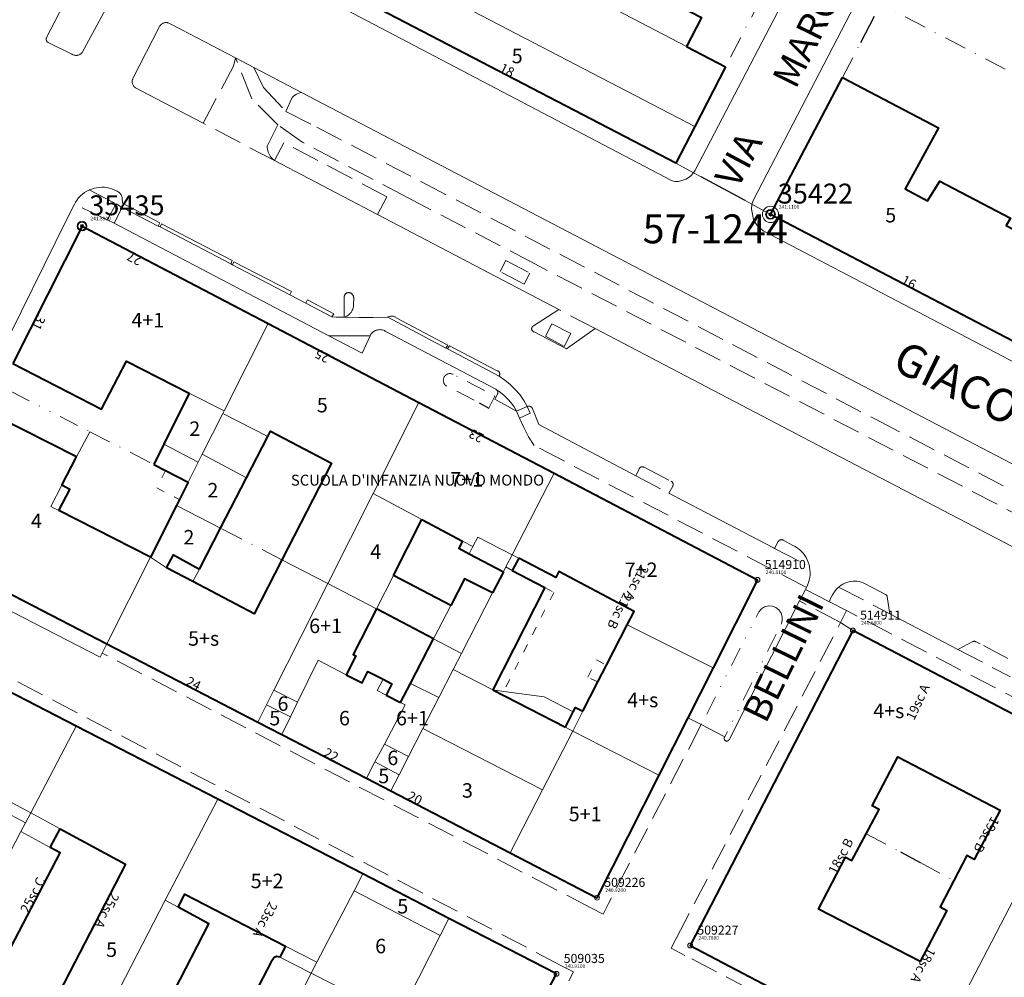
# Model space of a CAD drawing. Units: metres. Extents: x 1394975 to 1396314, y 4989284 to 4991508.
# Drawn here: x 1395488 to 1395624, y 4991162 to 4991294 of the extents above; entities that cross this region are included whole.
import ezdxf

# ---------------------------------------------------------------- set-up
doc = ezdxf.new("R2010")
doc.units = ezdxf.units.M
doc.header["$LTSCALE"] = 0.03
doc.header["$MEASUREMENT"] = 0
for name, pattern in [('DGN Style 3', [179.623203, 128.302288, -51.320915]), ('DGN Style 4', [205.411963, 102.641831, -51.320915, 0.128302, -51.320915]), ('DGN Style 5', [89.811602, 38.490686, -51.320915]), ('DGN Style 6', [244.030952, 0.128302, -51.320915, 89.811602, -51.320915, 0.128302, -51.320915]), ('DGN Style 7', [256.604576, 115.472059, -51.320915, 38.490686, -51.320915])]:
    doc.linetypes.add(name, pattern=pattern)
for name, color, linetype in [('1_Edificio a Terra', 10, 'Continuous'), ('1_Unità Volumetrica', 10, 'Continuous'), ('2_Edificio Precario', 10, 'Continuous'), ('3_Cancello', 10, 'Continuous'), ('3_Elemento di Copertura di Sopra', 10, 'Continuous'), ('3_Fittizia', 10, 'Continuous'), ('3_Manufatto', 10, 'Continuous'), ('3_Muro di Sostegno', 10, 'Continuous'), ('3_Recinzione Stabile', 10, 'Continuous'), ('4_Marciapiede', 10, 'Continuous'), ('4_Marciapiede a raso', 10, 'Continuous'), ('4_Spartitraffico', 10, 'Continuous'), ('4_Spartitraffico a raso', 10, 'Continuous'), ('ReteGeo_FIDUCIALI-Numero', 10, 'Continuous'), ('ReteGeo_FIDUCIALI-Simbolo', 10, 'Continuous'), ('ReteGeo_PDL-Numero', 10, 'Continuous'), ('ReteGeo_PDL-Simbolo', 10, 'Continuous'), ('ReteGeo_PSR-Numero', 10, 'Continuous'), ('ReteGeo_PSR-Simbolo', 10, 'Continuous'), ('ReteGeo_QUOTE', 10, 'Continuous'), ('T_Nomi_Via', 10, 'Continuous'), ('T_Numerazione Civica', 10, 'Continuous'), ('T_Numero Piani', 10, 'Continuous'), ('T_Toponimi', 10, 'Continuous'), ('v_Marciapiede', 10, 'Continuous'), ('v_Marciapiede a raso', 10, 'Continuous')]:
    doc.layers.add(name, color=color, linetype=linetype)
doc.styles.add('Style-SWISS_LITE_COND', font='SWISS_LITE_COND.shx')

msp = doc.modelspace()

# ---------------------------------------------------------------- linework, layer by layer
at = {"layer": '1_Edificio a Terra', "color": 7, "linetype": 'Continuous', "lineweight": 40}
for p, q in [((1395578.249, 4991274.192), (1395531.336, 4991298.59)), ((1395579.752, 4991290.32), (1395585.134, 4991287.497)), ((1395585.134, 4991287.497), (1395580.87, 4991279.258)), ((1395591.34, 4991267.11), (1395601.282, 4991286.013)), ((1395580.87, 4991279.258), (1395578.249, 4991274.192)), ((1395628.287, 4991247.781), (1395591.34, 4991267.11)), ((1395496.19, 4991265.489), (1395486.606, 4991246.484)), ((1395521.897, 4991252.05), (1395542.757, 4991241.119)), ((1395510.989, 4991242.421), (1395507.486, 4991235.335)), ((1395542.757, 4991241.119), (1395561.434, 4991231.331)), ((1395495.437, 4991233.601), (1395483.216, 4991239.777)), ((1395518.915, 4991230.706), (1395521.858, 4991236.41)), ((1395507.486, 4991235.335), (1395506.114, 4991232.559)), ((1395493.388, 4991229.684), (1395495.437, 4991233.601)), ((1395506.114, 4991232.559), (1395507.739, 4991231.729)), ((1395507.739, 4991231.729), (1395510.876, 4991230.126)), ((1395515.324, 4991223.743), (1395518.915, 4991230.706)), ((1395561.434, 4991231.331), (1395589.546, 4991216.6)), ((1395510.876, 4991230.126), (1395509.66, 4991227.705)), ((1395509.251, 4991226.892), (1395505.656, 4991219.741)), ((1395509.66, 4991227.705), (1395509.251, 4991226.892)), ((1395505.656, 4991219.741), (1395492.998, 4991226.184)), ((1395539.221, 4991217.21), (1395543.157, 4991224.958)), ((1395543.157, 4991224.958), (1395548.787, 4991221.967)), ((1395512.41, 4991218.096), (1395515.324, 4991223.743)), ((1395473.808, 4991221.132), (1395499.633, 4991207.759)), ((1395549.697, 4991220.207), (1395554.43, 4991217.713)), ((1395556.552, 4991219.591), (1395555.662, 4991217.915)), ((1395511.516, 4991216.362), (1395507.867, 4991218.279)), ((1395547.158, 4991213.058), (1395539.221, 4991217.21)), ((1395554.43, 4991217.713), (1395552.941, 4991214.81)), ((1395555.662, 4991217.915), (1395560.149, 4991215.532)), ((1395589.546, 4991216.6), (1395583.411, 4991204.455)), ((1395560.149, 4991215.532), (1395552.956, 4991201.409)), ((1395544.776, 4991208.455), (1395536.869, 4991212.581)), ((1395568.67, 4991204.801), (1395571.529, 4991210.376)), ((1395602.723, 4991209.616), (1395580.233, 4991166.081)), ((1395635.386, 4991192.538), (1395602.723, 4991209.616)), ((1395499.633, 4991207.759), (1395520.5, 4991196.952)), ((1395541.583, 4991202.284), (1395544.776, 4991208.455)), ((1395495.395, 4991196.396), (1395481.489, 4991203.568)), ((1395567.493, 4991202.505), (1395568.67, 4991204.801)), ((1395583.411, 4991204.455), (1395579.918, 4991197.539)), ((1395540.223, 4991199.656), (1395541.583, 4991202.284)), ((1395565.414, 4991198.453), (1395567.493, 4991202.505)), ((1395552.956, 4991201.409), (1395562.994, 4991196.243)), ((1395538.221, 4991200.678), (1395540.223, 4991199.656)), ((1395562.994, 4991196.243), (1395564.052, 4991198.391)), ((1395520.5, 4991196.952), (1395523.8, 4991195.243)), ((1395579.918, 4991197.539), (1395575.907, 4991189.599)), ((1395514.946, 4991186.313), (1395495.395, 4991196.396)), ((1395523.8, 4991195.243), (1395535.497, 4991189.186)), ((1395535.497, 4991189.186), (1395538.866, 4991187.441)), ((1395575.907, 4991189.599), (1395567.362, 4991172.684)), ((1395538.866, 4991187.441), (1395555.381, 4991178.889)), ((1395535.005, 4991175.967), (1395514.946, 4991186.313)), ((1395491.799, 4991179.623), (1395493.158, 4991182.207)), ((1395555.381, 4991178.889), (1395567.362, 4991172.684)), ((1395546.905, 4991169.83), (1395535.005, 4991175.967)), ((1395561.759, 4991162.169), (1395546.905, 4991169.83)), ((1395524.315, 4991165.993), (1395523.527, 4991164.462)), ((1395580.233, 4991166.081), (1395612.775, 4991149.023)), ((1395549.115, 4991137.966), (1395561.759, 4991162.169))]:
    msp.add_line(p, q, dxfattribs=at)
for points in [[(1395565.881, 4991300.512), (1395566.695, 4991302.142), (1395581.815, 4991294.301), (1395579.752, 4991290.32)], [(1395601.282, 4991286.013), (1395614.577, 4991279.08), (1395609.943, 4991270.627), (1395613.061, 4991268.988), (1395614.733, 4991271.719), (1395624.524, 4991266.576), (1395623.895, 4991265.554), (1395634.851, 4991259.82)], [(1395496.19, 4991265.489), (1395502.114, 4991262.417), (1395521.897, 4991252.05)], [(1395486.606, 4991246.484), (1395498.877, 4991240.173), (1395502.359, 4991246.828), (1395510.989, 4991242.421)], [(1395521.858, 4991236.41), (1395522.237, 4991237.144), (1395530.657, 4991232.733), (1395523.826, 4991219.388)], [(1395492.998, 4991226.184), (1395494.51, 4991229.104), (1395493.388, 4991229.684)], [(1395548.787, 4991221.967), (1395548.256, 4991220.966), (1395549.697, 4991220.207)], [(1395507.867, 4991218.279), (1395508.835, 4991220.05), (1395512.41, 4991218.096)], [(1395523.826, 4991219.388), (1395519.996, 4991211.906), (1395511.516, 4991216.362)], [(1395571.529, 4991210.376), (1395572.491, 4991212.249), (1395562.096, 4991217.78), (1395561.654, 4991216.952), (1395556.552, 4991219.591)], [(1395552.941, 4991214.81), (1395549.067, 4991216.746), (1395547.158, 4991213.058)], [(1395536.869, 4991212.581), (1395533.675, 4991206.296), (1395534.019, 4991206.109), (1395532.692, 4991203.502)], [(1395532.692, 4991203.502), (1395534.895, 4991202.376), (1395535.707, 4991203.957), (1395537.793, 4991202.885)], [(1395537.793, 4991202.885), (1395539.022, 4991202.253), (1395538.221, 4991200.678)], [(1395564.052, 4991198.391), (1395564.397, 4991198.975), (1395565.414, 4991198.453)], [(1395604.572, 4991181.524), (1395606.347, 4991184.871), (1395605.403, 4991185.366), (1395608.938, 4991192.151), (1395623.081, 4991184.77), (1395619.48, 4991177.976), (1395618.475, 4991178.503), (1395616.685, 4991175.049)], [(1395493.158, 4991182.207), (1395502.211, 4991177.332), (1395490.243, 4991154.169), (1395488.616, 4991155.038)], [(1395612.005, 4991163.884), (1395597.969, 4991171.102), (1395601.709, 4991178.277), (1395602.602, 4991177.807), (1395604.572, 4991181.524)], [(1395482.066, 4991161.1), (1395483.472, 4991160.334), (1395493.152, 4991178.887), (1395491.799, 4991179.623)], [(1395616.685, 4991175.049), (1395614.793, 4991171.4), (1395615.729, 4991170.907), (1395612.005, 4991163.884)], [(1395509.456, 4991171.39), (1395510.415, 4991173.156), (1395524.315, 4991165.993)], [(1395504.907, 4991146.272), (1395502.624, 4991147.511), (1395513.696, 4991169.088), (1395509.456, 4991171.39)], [(1395523.527, 4991164.462), (1395523.115, 4991164.551), (1395522.724, 4991164.4), (1395522.266, 4991163.738), (1395512.318, 4991144.665), (1395512.979, 4991144.314)]]:
    msp.add_lwpolyline(points, dxfattribs=at)
at = {"layer": '1_Unità Volumetrica', "color": 253, "linetype": 'Continuous', "lineweight": 0}
for p, q in [((1395580.87, 4991279.258), (1395534.019, 4991303.624)), ((1395521.897, 4991252.05), (1395515.831, 4991239.982)), ((1395510.989, 4991242.421), (1395515.831, 4991239.982)), ((1395542.757, 4991241.119), (1395536.417, 4991228.539)), ((1395515.647, 4991239.616), (1395512.812, 4991233.977)), ((1395515.831, 4991239.982), (1395515.647, 4991239.616)), ((1395515.647, 4991239.616), (1395521.858, 4991236.41)), ((1395507.486, 4991235.335), (1395512.26, 4991232.878)), ((1395512.812, 4991233.977), (1395512.26, 4991232.878)), ((1395512.812, 4991233.977), (1395518.915, 4991230.706)), ((1395512.26, 4991232.878), (1395510.876, 4991230.126)), ((1395555.64, 4991220.063), (1395561.434, 4991231.331)), ((1395536.417, 4991228.539), (1395530.145, 4991216.09)), ((1395536.417, 4991228.539), (1395543.157, 4991224.958)), ((1395509.251, 4991226.892), (1395515.324, 4991223.743)), ((1395548.787, 4991221.967), (1395550.211, 4991221.21)), ((1395549.697, 4991220.207), (1395550.211, 4991221.21)), ((1395554.777, 4991218.384), (1395555.64, 4991220.063)), ((1395555.64, 4991220.063), (1395556.552, 4991219.591)), ((1395499.633, 4991207.759), (1395505.656, 4991219.741)), ((1395505.656, 4991219.741), (1395507.867, 4991218.279)), ((1395523.826, 4991219.388), (1395530.145, 4991216.09)), ((1395539.221, 4991217.21), (1395536.869, 4991212.581)), ((1395554.43, 4991217.713), (1395554.777, 4991218.384)), ((1395554.777, 4991218.384), (1395555.662, 4991217.915)), ((1395530.145, 4991216.09), (1395522.716, 4991201.349)), ((1395536.869, 4991212.581), (1395530.145, 4991216.09)), ((1395552.941, 4991214.81), (1395548.635, 4991206.441)), ((1395544.776, 4991208.455), (1395547.158, 4991213.058)), ((1395571.529, 4991210.376), (1395583.411, 4991204.455)), ((1395548.635, 4991206.441), (1395544.776, 4991208.455)), ((1395548.635, 4991206.441), (1395547.494, 4991204.22)), ((1395547.494, 4991204.22), (1395545.505, 4991200.354)), ((1395547.494, 4991204.22), (1395552.956, 4991201.409)), ((1395541.583, 4991202.284), (1395545.505, 4991200.354)), ((1395522.716, 4991201.349), (1395521.695, 4991199.323)), ((1395522.716, 4991201.349), (1395525.987, 4991199.7)), ((1395525.987, 4991199.7), (1395524.988, 4991197.664)), ((1395545.505, 4991200.354), (1395543.31, 4991196.085)), ((1395521.695, 4991199.323), (1395520.5, 4991196.952)), ((1395521.695, 4991199.323), (1395524.988, 4991197.664)), ((1395565.414, 4991198.453), (1395564.012, 4991195.719)), ((1395524.988, 4991197.664), (1395523.8, 4991195.243)), ((1395495.395, 4991196.396), (1395489.103, 4991184.39)), ((1395543.31, 4991196.085), (1395541.305, 4991192.185)), ((1395543.31, 4991196.085), (1395559.853, 4991187.61)), ((1395564.012, 4991195.719), (1395559.853, 4991187.61)), ((1395562.994, 4991196.243), (1395564.012, 4991195.719)), ((1395564.012, 4991195.719), (1395575.907, 4991189.599)), ((1395537.974, 4991193.897), (1395536.682, 4991191.439)), ((1395537.974, 4991193.897), (1395541.305, 4991192.185)), ((1395536.682, 4991191.439), (1395535.497, 4991189.186)), ((1395536.682, 4991191.439), (1395540.019, 4991189.684)), ((1395541.305, 4991192.185), (1395540.019, 4991189.684)), ((1395540.019, 4991189.684), (1395538.866, 4991187.441)), ((1395559.853, 4991187.61), (1395555.381, 4991178.889)), ((1395485.843, 4991186.144), (1395489.103, 4991184.39)), ((1395514.946, 4991186.313), (1395507.699, 4991172.344)), ((1395485.103, 4991184.799), (1395488.38, 4991183.019)), ((1395489.103, 4991184.39), (1395488.38, 4991183.019)), ((1395489.103, 4991184.39), (1395493.158, 4991182.207)), ((1395487.757, 4991181.824), (1395484.503, 4991175.614)), ((1395488.38, 4991183.019), (1395487.757, 4991181.824)), ((1395487.757, 4991181.824), (1395491.799, 4991179.623)), ((1395629.225, 4991180.679), (1395612.775, 4991149.023)), ((1395535.005, 4991175.967), (1395533.798, 4991173.644)), ((1395533.798, 4991173.644), (1395528.659, 4991163.755)), ((1395533.798, 4991173.644), (1395545.697, 4991167.461)), ((1395507.699, 4991172.344), (1395493.187, 4991144.371)), ((1395507.699, 4991172.344), (1395509.456, 4991171.39)), ((1395546.905, 4991169.83), (1395545.697, 4991167.461)), ((1395545.697, 4991167.461), (1395540.915, 4991158.078)), ((1395524.315, 4991165.993), (1395528.659, 4991163.755)), ((1395523.527, 4991164.462), (1395527.879, 4991162.255)), ((1395528.659, 4991163.755), (1395527.879, 4991162.255)), ((1395527.879, 4991162.255), (1395522.588, 4991152.072)), ((1395527.879, 4991162.255), (1395533.851, 4991159.226))]:
    msp.add_line(p, q, dxfattribs=at)
for points in [[(1395579.752, 4991290.32), (1395564.727, 4991298.201), (1395565.881, 4991300.512)], [(1395493.388, 4991229.684), (1395491.859, 4991226.763), (1395492.998, 4991226.184)], [(1395550.211, 4991221.21), (1395550.883, 4991222.524), (1395555.64, 4991220.063)], [(1395532.692, 4991203.502), (1395528.826, 4991205.487), (1395525.987, 4991199.7)], [(1395537.793, 4991202.885), (1395537.001, 4991201.3), (1395538.221, 4991200.678)], [(1395540.223, 4991199.656), (1395540.837, 4991199.342), (1395537.974, 4991193.897)]]:
    msp.add_lwpolyline(points, dxfattribs=at)
at = {"layer": '2_Edificio Precario', "color": 35, "linetype": 'DGN Style 5', "lineweight": 13}
msp.add_line((1395554.465, 4991201.194), (1395552.956, 4991201.409), dxfattribs=at)
for points in [[(1395507.739, 4991231.729), (1395506.533, 4991229.316), (1395509.66, 4991227.705)], [(1395560.149, 4991215.532), (1395561.391, 4991214.869), (1395554.465, 4991201.194)], [(1395567.493, 4991202.505), (1395566.096, 4991203.15), (1395567.311, 4991205.57), (1395568.67, 4991204.801)]]:
    msp.add_lwpolyline(points, dxfattribs=at)
at = {"layer": '3_Cancello', "color": 230, "linetype": 'Continuous', "lineweight": 30}
for p, q in [((1395603.818, 4991290.886), (1395605.71, 4991294.52)), ((1395587.822, 4991269.013), (1395581.767, 4991272.289)), ((1395551.071, 4991241.047), (1395552.398, 4991240.354)), ((1395609.288, 4991179.003), (1395612.021, 4991177.542))]:
    msp.add_line(p, q, dxfattribs=at)
at = {"layer": '3_Elemento di Copertura di Sopra', "color": 30, "linetype": 'DGN Style 7', "lineweight": 13}
msp.add_line((1395512.41, 4991218.096), (1395511.516, 4991216.362), dxfattribs=at)
msp.add_lwpolyline([(1395557.299, 4991257.49), (1395553.975, 4991259.227), (1395554.763, 4991260.734), (1395558.086, 4991258.997), (1395557.299, 4991257.49)], dxfattribs=at)
at = {"layer": '3_Fittizia', "color": 1, "linetype": 'Continuous', "lineweight": 0}
msp.add_line((1395581.775, 4991196.602), (1395585.019, 4991194.92), dxfattribs=at)
at = {"layer": '3_Manufatto', "color": 30, "linetype": 'Continuous', "lineweight": 0}
msp.add_line((1395495.437, 4991233.601), (1395497.26, 4991237.083), dxfattribs=at)
for points in [[(1395611.468, 4991331.792), (1395580.898, 4991273.119), (1395580.693, 4991272.87)], [(1395588.761, 4991268.505), (1395588.97, 4991269.113), (1395619.395, 4991327.691)], [(1395554.465, 4991201.194), (1395560.055, 4991200.445), (1395564.052, 4991198.391)]]:
    msp.add_lwpolyline(points, dxfattribs=at)
at = {"layer": '3_Muro di Sostegno', "color": 2, "linetype": 'DGN Style 6', "lineweight": 0}
for p, q in [((1395553.256, 4991241.995), (1395547.468, 4991245.02)), ((1395485.015, 4991243.337), (1395497.26, 4991237.083)), ((1395546.526, 4991243.424), (1395551.071, 4991241.047)), ((1395581.775, 4991196.602), (1395589.726, 4991212.191)), ((1395592.859, 4991210.567), (1395585.019, 4991194.92))]:
    msp.add_line(p, q, dxfattribs=at)
at = {"layer": '3_Recinzione Stabile', "color": 4, "linetype": 'DGN Style 4', "lineweight": 0}
for p, q in [((1395590.113, 4991297.119), (1395585.134, 4991287.497)), ((1395623.789, 4991287.167), (1395606.572, 4991296.176)), ((1395601.282, 4991286.013), (1395603.818, 4991290.886)), ((1395580.693, 4991272.87), (1395578.249, 4991274.192)), ((1395581.767, 4991272.289), (1395580.693, 4991272.87)), ((1395588.761, 4991268.505), (1395587.822, 4991269.013)), ((1395591.34, 4991267.11), (1395588.761, 4991268.505)), ((1395552.398, 4991240.354), (1395553.256, 4991241.995)), ((1395497.26, 4991237.083), (1395506.114, 4991232.559)), ((1395523.826, 4991219.388), (1395515.324, 4991223.743)), ((1395604.572, 4991181.524), (1395609.288, 4991179.003)), ((1395612.021, 4991177.542), (1395616.685, 4991175.049))]:
    msp.add_line(p, q, dxfattribs=at)
for points in [[(1395547.468, 4991245.02), (1395547.393, 4991245.053), (1395547.316, 4991245.08), (1395547.236, 4991245.099), (1395547.155, 4991245.112), (1395547.073, 4991245.117), (1395546.991, 4991245.115), (1395546.91, 4991245.106), (1395546.83, 4991245.09), (1395546.751, 4991245.067), (1395546.675, 4991245.037), (1395546.602, 4991245), (1395546.532, 4991244.957), (1395546.466, 4991244.908), (1395546.405, 4991244.853), (1395546.349, 4991244.794), (1395546.298, 4991244.729), (1395546.254, 4991244.66), (1395546.215, 4991244.588), (1395546.183, 4991244.513), (1395546.158, 4991244.435), (1395546.14, 4991244.355), (1395546.129, 4991244.274), (1395546.125, 4991244.192), (1395546.128, 4991244.11), (1395546.138, 4991244.029), (1395546.156, 4991243.949), (1395546.181, 4991243.87), (1395546.212, 4991243.795), (1395546.25, 4991243.722), (1395546.294, 4991243.653), (1395546.344, 4991243.588), (1395546.4, 4991243.528), (1395546.46, 4991243.473), (1395546.526, 4991243.424)], [(1395589.726, 4991212.191), (1395590.077, 4991212.589), (1395590.531, 4991212.866), (1395591.046, 4991212.995), (1395591.576, 4991212.966), (1395592.074, 4991212.782), (1395592.495, 4991212.458), (1395592.801, 4991212.024), (1395592.965, 4991211.519), (1395592.971, 4991210.988), (1395592.859, 4991210.567)]]:
    msp.add_lwpolyline(points, dxfattribs=at)
at = {"layer": '4_Marciapiede', "color": 253, "linetype": 'Continuous', "lineweight": 13}
for p, q in [((1395494.141, 4991266.557), (1395495.131, 4991268.503)), ((1395501.752, 4991268.057), (1395500.889, 4991268.57)), ((1395506.725, 4991265.467), (1395501.752, 4991268.057)), ((1395483.137, 4991244.275), (1395494.141, 4991266.557)), ((1395500.612, 4991265.886), (1395499.685, 4991266.359)), ((1395500.612, 4991265.886), (1395530.31, 4991250.341)), ((1395556.654, 4991238.959), (1395556.258, 4991239.932)), ((1395577.311, 4991228.592), (1395591.753, 4991221.023)), ((1395591.753, 4991221.023), (1395591.887, 4991220.948)), ((1395617.218, 4991206.998), (1395607.853, 4991211.906))]:
    msp.add_line(p, q, dxfattribs=at)
for points in [[(1395580.693, 4991272.87), (1395580.308, 4991272.402), (1395579.686, 4991271.983), (1395578.633, 4991271.653), (1395578.117, 4991271.663), (1395577.648, 4991271.815), (1395515.932, 4991304.242)], [(1395497.199, 4991270.489), (1395497.507, 4991270.614), (1395497.853, 4991270.722), (1395498.207, 4991270.8), (1395498.566, 4991270.847), (1395498.928, 4991270.864)], [(1395498.928, 4991270.864), (1395499.279, 4991270.852), (1395499.628, 4991270.81), (1395499.972, 4991270.74), (1395500.309, 4991270.642), (1395500.638, 4991270.517), (1395500.954, 4991270.366), (1395501.066, 4991270.312), (1395501.173, 4991270.249), (1395501.274, 4991270.177), (1395501.368, 4991270.096), (1395501.454, 4991270.006), (1395501.532, 4991269.91), (1395501.601, 4991269.807), (1395501.66, 4991269.698), (1395501.71, 4991269.585), (1395501.749, 4991269.467), (1395501.769, 4991268.653), (1395506.957, 4991265.957), (1395506.725, 4991265.467)], [(1395588.761, 4991268.505), (1395588.704, 4991267.824), (1395589, 4991266.426), (1395589.457, 4991265.599), (1395589.892, 4991265.21), (1395590.327, 4991264.822), (1395651.542, 4991232.788), (1395652.541, 4991232.446), (1395652.591, 4991232.442)], [(1395535.995, 4991250.334), (1395536.057, 4991250.448), (1395536.128, 4991250.556), (1395536.208, 4991250.658), (1395536.297, 4991250.752), (1395536.394, 4991250.839), (1395536.497, 4991250.917), (1395536.607, 4991250.986), (1395536.722, 4991251.045), (1395536.842, 4991251.094), (1395536.966, 4991251.132), (1395537.092, 4991251.16), (1395537.22, 4991251.178), (1395537.35, 4991251.184), (1395537.479, 4991251.178), (1395537.608, 4991251.162), (1395537.734, 4991251.135), (1395537.858, 4991251.098), (1395537.979, 4991251.049), (1395538.094, 4991250.991), (1395553.392, 4991242.936), (1395553.43, 4991242.914), (1395553.441, 4991242.906)], [(1395530.31, 4991250.341), (1395534.914, 4991247.931), (1395535.995, 4991250.334)], [(1395553.441, 4991242.906), (1395553.465, 4991242.889), (1395553.499, 4991242.861), (1395553.529, 4991242.83), (1395553.557, 4991242.796), (1395553.582, 4991242.761), (1395553.603, 4991242.723), (1395553.622, 4991242.683), (1395553.637, 4991242.643), (1395553.648, 4991242.601), (1395553.655, 4991242.558), (1395553.659, 4991242.514), (1395553.659, 4991242.471), (1395553.655, 4991242.428), (1395553.647, 4991242.385), (1395553.636, 4991242.343), (1395553.621, 4991242.302), (1395553.603, 4991242.262), (1395553.252, 4991241.588), (1395556.258, 4991239.932)], [(1395557.729, 4991240.573), (1395557.774, 4991240.59), (1395557.82, 4991240.603), (1395557.868, 4991240.612), (1395557.915, 4991240.616), (1395557.963, 4991240.616), (1395558.011, 4991240.612), (1395558.058, 4991240.604), (1395558.104, 4991240.591), (1395558.149, 4991240.574), (1395558.193, 4991240.553), (1395558.234, 4991240.529), (1395558.273, 4991240.501), (1395558.309, 4991240.47), (1395558.342, 4991240.435), (1395558.372, 4991240.398), (1395558.399, 4991240.358), (1395558.422, 4991240.316), (1395558.441, 4991240.272), (1395559.308, 4991238.065), (1395572.708, 4991230.972)], [(1395572.708, 4991230.972), (1395573.171, 4991231.952), (1395573.194, 4991231.992), (1395573.22, 4991232.029), (1395573.25, 4991232.064), (1395573.283, 4991232.097), (1395573.318, 4991232.126), (1395573.356, 4991232.152), (1395573.396, 4991232.175), (1395573.438, 4991232.194), (1395573.482, 4991232.209), (1395573.527, 4991232.22), (1395573.572, 4991232.227), (1395573.618, 4991232.23), (1395573.664, 4991232.229), (1395573.71, 4991232.224), (1395573.755, 4991232.215), (1395573.799, 4991232.201), (1395573.842, 4991232.184), (1395573.883, 4991232.164)], [(1395577.608, 4991230.237), (1395577.647, 4991230.216), (1395577.684, 4991230.191), (1395577.719, 4991230.163), (1395577.751, 4991230.133), (1395577.78, 4991230.099), (1395577.807, 4991230.064), (1395577.829, 4991230.026), (1395577.849, 4991229.986), (1395577.865, 4991229.944), (1395577.877, 4991229.902), (1395577.886, 4991229.858), (1395577.89, 4991229.814), (1395577.891, 4991229.77), (1395577.888, 4991229.726), (1395577.881, 4991229.682), (1395577.87, 4991229.639), (1395577.855, 4991229.597), (1395577.837, 4991229.557), (1395577.311, 4991228.592)], [(1395591.887, 4991220.948), (1395592.421, 4991221.907), (1395592.444, 4991221.944), (1395592.47, 4991221.979), (1395592.499, 4991222.011), (1395592.53, 4991222.041), (1395592.564, 4991222.068), (1395592.6, 4991222.092), (1395592.639, 4991222.113), (1395592.678, 4991222.13), (1395592.719, 4991222.144), (1395592.762, 4991222.154), (1395592.805, 4991222.161), (1395592.848, 4991222.164), (1395592.891, 4991222.163), (1395592.934, 4991222.158), (1395592.977, 4991222.15), (1395593.019, 4991222.137), (1395593.059, 4991222.122), (1395593.098, 4991222.103), (1395594.44, 4991221.369), (1395594.757, 4991221.201), (1395595.058, 4991221.006), (1395595.342, 4991220.786), (1395595.605, 4991220.543), (1395595.847, 4991220.278), (1395596.065, 4991219.994), (1395596.258, 4991219.691), (1395596.424, 4991219.373), (1395596.562, 4991219.042), (1395596.672, 4991218.701), (1395596.735, 4991218.421)], [(1395498.995, 4991206.489), (1395498.708, 4991205.919), (1395472.821, 4991219.243)], [(1395605.595, 4991215.46), (1395604.171, 4991216.202), (1395603.896, 4991216.295), (1395603.613, 4991216.364), (1395603.326, 4991216.408), (1395603.035, 4991216.428), (1395602.745, 4991216.422), (1395602.455, 4991216.391), (1395602.17, 4991216.334), (1395601.89, 4991216.254), (1395601.619, 4991216.149), (1395601.358, 4991216.022), (1395601.108, 4991215.872), (1395600.873, 4991215.701), (1395600.76, 4991215.603)], [(1395607.853, 4991211.906), (1395607.487, 4991214.24), (1395607.479, 4991214.281), (1395607.467, 4991214.322), (1395607.451, 4991214.361), (1395607.433, 4991214.399), (1395607.411, 4991214.436), (1395607.387, 4991214.47), (1395607.359, 4991214.503), (1395607.329, 4991214.532), (1395607.296, 4991214.559), (1395607.262, 4991214.584), (1395607.225, 4991214.605), (1395605.595, 4991215.46)], [(1395595.366, 4991213.685), (1395585.612, 4991194.518), (1395585.596, 4991194.491), (1395585.578, 4991194.466), (1395585.558, 4991194.442), (1395585.536, 4991194.42), (1395585.513, 4991194.4), (1395585.487, 4991194.382), (1395585.46, 4991194.366), (1395585.432, 4991194.353), (1395585.403, 4991194.342), (1395585.373, 4991194.334), (1395585.342, 4991194.328), (1395585.311, 4991194.325), (1395585.28, 4991194.325), (1395585.249, 4991194.327), (1395585.218, 4991194.332), (1395585.188, 4991194.34), (1395585.159, 4991194.35), (1395585.13, 4991194.363), (1395585.103, 4991194.378), (1395585.077, 4991194.396), (1395585.053, 4991194.416), (1395585.031, 4991194.437), (1395585.01, 4991194.461), (1395584.992, 4991194.486), (1395584.976, 4991194.513), (1395584.962, 4991194.54), (1395584.951, 4991194.57), (1395584.942, 4991194.599), (1395584.936, 4991194.63), (1395584.933, 4991194.661), (1395584.932, 4991194.692), (1395584.934, 4991194.723), (1395584.938, 4991194.754), (1395584.945, 4991194.784), (1395584.955, 4991194.814), (1395584.968, 4991194.842), (1395584.982, 4991194.87), (1395584.999, 4991194.896), (1395585.019, 4991194.92)], [(1395620.334, 4991207.788), (1395619.766, 4991208.042), (1395619.726, 4991208.064), (1395619.684, 4991208.082), (1395619.64, 4991208.096), (1395619.596, 4991208.106), (1395619.55, 4991208.112), (1395619.505, 4991208.114), (1395619.459, 4991208.111), (1395619.414, 4991208.105), (1395619.369, 4991208.094), (1395619.326, 4991208.08), (1395617.218, 4991206.998)]]:
    msp.add_lwpolyline(points, dxfattribs=at)
at = {"layer": '4_Marciapiede a raso', "color": 253, "linetype": 'DGN Style 3', "lineweight": 13}
for p, q in [((1395497.199, 4991270.489), (1395500.889, 4991268.57)), ((1395499.685, 4991266.359), (1395495.131, 4991268.503)), ((1395501.752, 4991268.057), (1395500.612, 4991265.886)), ((1395506.725, 4991265.467), (1395506.99, 4991265.413)), ((1395557.729, 4991240.573), (1395556.258, 4991239.932)), ((1395573.883, 4991232.164), (1395577.608, 4991230.237)), ((1395572.708, 4991230.972), (1395577.311, 4991228.592)), ((1395591.887, 4991220.948), (1395596.735, 4991218.421)), ((1395595.366, 4991213.685), (1395596.163, 4991215.292)), ((1395596.163, 4991215.292), (1395596.299, 4991215.567)), ((1395596.163, 4991215.292), (1395599.5, 4991213.547)), ((1395600.76, 4991215.603), (1395607.853, 4991211.906)), ((1395601.031, 4991210.727), (1395595.366, 4991213.685)), ((1395599.5, 4991213.547), (1395601.855, 4991212.353)), ((1395601.855, 4991212.353), (1395601.031, 4991210.727)), ((1395562.379, 4991163.333), (1395470.301, 4991211.399)), ((1395578.315, 4991167.065), (1395601.031, 4991210.727)), ((1395601.031, 4991210.727), (1395602.723, 4991209.616)), ((1395498.995, 4991206.489), (1395499.633, 4991207.759)), ((1395624.157, 4991205.73), (1395620.334, 4991207.788)), ((1395566.6, 4991171.253), (1395498.995, 4991206.489)), ((1395617.218, 4991206.998), (1395624.534, 4991203.192)), ((1395579.918, 4991197.539), (1395581.775, 4991196.602)), ((1395581.775, 4991196.602), (1395568.946, 4991171.871)), ((1395669.849, 4991117.559), (1395579.506, 4991164.714))]:
    msp.add_line(p, q, dxfattribs=at)
for points in [[(1395495.131, 4991268.503), (1395495.298, 4991268.821), (1395495.5, 4991269.122), (1395495.727, 4991269.404), (1395495.977, 4991269.666), (1395496.249, 4991269.907), (1395496.54, 4991270.123), (1395496.848, 4991270.314), (1395497.171, 4991270.478), (1395497.199, 4991270.489)], [(1395530.31, 4991250.341), (1395532.205, 4991250.319), (1395534.1, 4991250.317), (1395535.995, 4991250.334)], [(1395553.833, 4991244.767), (1395554.632, 4991244.224), (1395555.378, 4991243.612), (1395556.066, 4991242.935), (1395556.691, 4991242.199), (1395557.247, 4991241.41), (1395557.729, 4991240.573)], [(1395556.258, 4991239.932), (1395555.897, 4991240.519), (1395555.488, 4991241.075), (1395555.035, 4991241.594), (1395554.54, 4991242.075), (1395554.008, 4991242.513), (1395553.441, 4991242.906)], [(1395596.299, 4991215.567), (1395558.672, 4991235.183), (1395557.914, 4991236.394), (1395557.24, 4991237.655), (1395556.654, 4991238.959)], [(1395596.735, 4991218.421), (1395596.751, 4991218.351), (1395596.8, 4991217.996), (1395596.819, 4991217.638), (1395596.807, 4991217.279), (1395596.764, 4991216.923), (1395596.69, 4991216.572), (1395596.587, 4991216.229), (1395596.454, 4991215.895), (1395596.299, 4991215.567)], [(1395599.5, 4991213.547), (1395599.607, 4991213.888), (1395599.745, 4991214.218), (1395599.91, 4991214.534), (1395600.104, 4991214.835), (1395600.267, 4991215.076), (1395600.45, 4991215.302), (1395600.653, 4991215.511), (1395600.76, 4991215.603)], [(1395636.369, 4991196.793), (1395635.29, 4991196.61), (1395634.198, 4991196.534), (1395633.104, 4991196.565), (1395632.018, 4991196.702), (1395601.855, 4991212.353)], [(1395568.946, 4991171.871), (1395568.204, 4991170.417), (1395566.6, 4991171.253)], [(1395579.506, 4991164.714), (1395577.604, 4991165.707), (1395578.315, 4991167.065)], [(1395563.492, 4991161.205), (1395564.126, 4991162.421), (1395562.379, 4991163.333)]]:
    msp.add_lwpolyline(points, dxfattribs=at)
at = {"layer": '4_Spartitraffico', "color": 3, "linetype": 'Continuous', "lineweight": 0}
for p, q in [((1395510.004, 4991292.606), (1395517.418, 4991288.728)), ((1395517.418, 4991288.728), (1395517.141, 4991287.573)), ((1395517.418, 4991288.728), (1395519.951, 4991287.404)), ((1395519.951, 4991287.404), (1395526.522, 4991283.968)), ((1395526.522, 4991283.968), (1395646.655, 4991221.15)), ((1395512.928, 4991279.716), (1395505.434, 4991283.636)), ((1395537.02, 4991267.094), (1395522.802, 4991274.54)), ((1395562.069, 4991253.976), (1395537.02, 4991267.094)), ((1395516.738, 4991260.262), (1395506.99, 4991265.413)), ((1395524.929, 4991255.974), (1395516.976, 4991260.14)), ((1395530.727, 4991252.938), (1395527.133, 4991254.835)), ((1395546.487, 4991248.633), (1395538.433, 4991252.887)), ((1395598.867, 4991234.714), (1395567.125, 4991251.321)), ((1395553.833, 4991244.767), (1395546.705, 4991248.524)), ((1395598.867, 4991234.714), (1395612.041, 4991227.828)), ((1395612.041, 4991227.828), (1395633.875, 4991216.415))]:
    msp.add_line(p, q, dxfattribs=at)
for points in [[(1395495.361, 4991289.078), (1395495.271, 4991289.083), (1395495.182, 4991289.095), (1395495.094, 4991289.114), (1395495.008, 4991289.141), (1395494.924, 4991289.176), (1395494.844, 4991289.217), (1395494.768, 4991289.265), (1395491.513, 4991290.873), (1395491.474, 4991290.894), (1395491.437, 4991290.919), (1395491.403, 4991290.946), (1395491.371, 4991290.977), (1395491.342, 4991291.01), (1395491.316, 4991291.046), (1395491.294, 4991291.084), (1395491.275, 4991291.124), (1395491.259, 4991291.165), (1395491.247, 4991291.208), (1395491.239, 4991291.251), (1395491.235, 4991291.295), (1395491.234, 4991291.339), (1395491.238, 4991291.383), (1395491.245, 4991291.427), (1395491.256, 4991291.469), (1395491.271, 4991291.511), (1395491.29, 4991291.551), (1395495.483, 4991299.652)], [(1395500.028, 4991296.552), (1395496.216, 4991289.505), (1395496.159, 4991289.435), (1395496.097, 4991289.37), (1395496.029, 4991289.31), (1395495.956, 4991289.257), (1395495.879, 4991289.21), (1395495.799, 4991289.17), (1395495.715, 4991289.137), (1395495.629, 4991289.111), (1395495.54, 4991289.092), (1395495.451, 4991289.082), (1395495.361, 4991289.078)], [(1395505.434, 4991283.636), (1395503.601, 4991284.6), (1395503.528, 4991284.648), (1395503.46, 4991284.703), (1395503.397, 4991284.763), (1395503.339, 4991284.829), (1395503.287, 4991284.899), (1395503.242, 4991284.974), (1395503.204, 4991285.053), (1395503.172, 4991285.134), (1395503.148, 4991285.219), (1395503.132, 4991285.304), (1395503.123, 4991285.391), (1395503.122, 4991285.479), (1395503.128, 4991285.566), (1395503.143, 4991285.652), (1395503.165, 4991285.737), (1395503.194, 4991285.819), (1395503.23, 4991285.899), (1395503.274, 4991285.975), (1395506.917, 4991293.082), (1395506.96, 4991293.158), (1395507.01, 4991293.23), (1395507.066, 4991293.298), (1395507.128, 4991293.36), (1395507.195, 4991293.417), (1395507.266, 4991293.467), (1395507.342, 4991293.512), (1395507.421, 4991293.549), (1395507.504, 4991293.579), (1395507.588, 4991293.602), (1395507.675, 4991293.617), (1395507.762, 4991293.625), (1395507.85, 4991293.625), (1395507.937, 4991293.617), (1395508.023, 4991293.602), (1395508.108, 4991293.579), (1395508.191, 4991293.549), (1395508.27, 4991293.512), (1395510.004, 4991292.606)], [(1395525.234, 4991283.286), (1395525.419, 4991283.448), (1395525.619, 4991283.592), (1395525.831, 4991283.717), (1395526.053, 4991283.822), (1395526.284, 4991283.906), (1395526.522, 4991283.968)], [(1395522.802, 4991274.54), (1395522.635, 4991274.673), (1395522.48, 4991274.819), (1395522.338, 4991274.979), (1395522.21, 4991275.15), (1395522.098, 4991275.332), (1395522.002, 4991275.523), (1395521.922, 4991275.721), (1395521.861, 4991275.925), (1395521.817, 4991276.135), (1395521.792, 4991276.347), (1395521.785, 4991276.56)], [(1395506.99, 4991265.413), (1395507.184, 4991265.809), (1395516.946, 4991260.719), (1395516.738, 4991260.262)], [(1395516.976, 4991260.14), (1395517.185, 4991260.569), (1395525.156, 4991256.444), (1395524.929, 4991255.974)], [(1395527.133, 4991254.835), (1395527.359, 4991255.294), (1395530.982, 4991253.355), (1395530.727, 4991252.938)], [(1395532.428, 4991252.899), (1395532.423, 4991255.749), (1395532.432, 4991255.804), (1395532.445, 4991255.857), (1395532.463, 4991255.909), (1395532.486, 4991255.959), (1395532.513, 4991256.007), (1395532.544, 4991256.052), (1395532.579, 4991256.095), (1395532.617, 4991256.134), (1395532.659, 4991256.17), (1395532.704, 4991256.201), (1395532.751, 4991256.229), (1395532.801, 4991256.253), (1395532.852, 4991256.272), (1395532.905, 4991256.286), (1395532.959, 4991256.296), (1395533.014, 4991256.301), (1395533.069, 4991256.302), (1395533.124, 4991256.297), (1395533.178, 4991256.288), (1395533.231, 4991256.273), (1395533.282, 4991256.255), (1395533.332, 4991256.231), (1395533.38, 4991256.204), (1395533.425, 4991256.172), (1395533.467, 4991256.137), (1395533.506, 4991256.098), (1395533.541, 4991256.056), (1395533.582, 4991256.011), (1395533.618, 4991255.962), (1395533.65, 4991255.91), (1395533.678, 4991255.855), (1395533.7, 4991255.798), (1395533.717, 4991255.74), (1395533.73, 4991255.68), (1395533.736, 4991255.619), (1395533.732, 4991254.51), (1395533.708, 4991254.343), (1395533.669, 4991254.179), (1395533.616, 4991254.019), (1395533.548, 4991253.864), (1395533.467, 4991253.716), (1395533.373, 4991253.576), (1395533.267, 4991253.445), (1395533.15, 4991253.323), (1395533.022, 4991253.213), (1395532.884, 4991253.115), (1395532.739, 4991253.03), (1395532.586, 4991252.957), (1395532.428, 4991252.899)], [(1395567.125, 4991251.321), (1395563.16, 4991248.525), (1395558.666, 4991250.87), (1395558.629, 4991250.881), (1395558.592, 4991250.896), (1395558.557, 4991250.914), (1395558.524, 4991250.935), (1395558.493, 4991250.959), (1395558.464, 4991250.986), (1395558.437, 4991251.014), (1395558.413, 4991251.046), (1395558.392, 4991251.079), (1395558.373, 4991251.113), (1395558.358, 4991251.15), (1395558.346, 4991251.187), (1395558.337, 4991251.225), (1395558.332, 4991251.264), (1395558.33, 4991251.303), (1395558.331, 4991251.343), (1395558.336, 4991251.382), (1395558.344, 4991251.42), (1395558.355, 4991251.458), (1395558.37, 4991251.494), (1395558.388, 4991251.529), (1395558.408, 4991251.563), (1395558.432, 4991251.594), (1395558.458, 4991251.624), (1395562.069, 4991253.976)], [(1395538.433, 4991252.887), (1395538.503, 4991252.937), (1395538.586, 4991252.976), (1395538.672, 4991253.007), (1395538.76, 4991253.031), (1395538.85, 4991253.047), (1395538.941, 4991253.055), (1395539.033, 4991253.055), (1395539.124, 4991253.047), (1395539.214, 4991253.031), (1395539.302, 4991253.007), (1395539.388, 4991252.975), (1395539.471, 4991252.936), (1395539.55, 4991252.89), (1395539.624, 4991252.837), (1395546.771, 4991249.061), (1395546.487, 4991248.633)], [(1395546.705, 4991248.524), (1395546.977, 4991248.947), (1395553.58, 4991245.509), (1395553.62, 4991245.496), (1395553.658, 4991245.479), (1395553.695, 4991245.459), (1395553.729, 4991245.436), (1395553.762, 4991245.41), (1395553.792, 4991245.381), (1395553.82, 4991245.35), (1395553.844, 4991245.316), (1395553.866, 4991245.28), (1395553.884, 4991245.243), (1395553.9, 4991245.204), (1395553.911, 4991245.164), (1395553.919, 4991245.123), (1395553.924, 4991245.081), (1395553.925, 4991245.04), (1395553.922, 4991244.998), (1395553.916, 4991244.957), (1395553.906, 4991244.916), (1395553.893, 4991244.877), (1395553.876, 4991244.838), (1395553.856, 4991244.802), (1395553.833, 4991244.767)]]:
    msp.add_lwpolyline(points, dxfattribs=at)
at = {"layer": '4_Spartitraffico a raso', "color": 3, "linetype": 'DGN Style 3', "lineweight": 0}
for p, q in [((1395512.928, 4991279.716), (1395517.141, 4991287.573)), ((1395525.234, 4991283.286), (1395524.381, 4991281.333)), ((1395522.802, 4991274.54), (1395512.928, 4991279.716)), ((1395523.233, 4991279.48), (1395521.785, 4991276.56)), ((1395516.738, 4991260.262), (1395516.976, 4991260.14)), ((1395524.929, 4991255.974), (1395527.133, 4991254.835)), ((1395567.125, 4991251.321), (1395562.069, 4991253.976)), ((1395546.487, 4991248.633), (1395546.705, 4991248.524))]:
    msp.add_line(p, q, dxfattribs=at)
for points in [[(1395523.233, 4991279.48), (1395519.666, 4991283.076), (1395517.418, 4991288.728)], [(1395519.951, 4991287.404), (1395521.291, 4991284.636), (1395524.381, 4991281.333)], [(1395524.381, 4991281.333), (1395528.659, 4991279.155), (1395543.128, 4991271.598), (1395605.762, 4991238.841), (1395637.209, 4991222.481), (1395673.142, 4991204.76), (1395680.651, 4991200.073), (1395700.441, 4991188.302), (1395704.262, 4991185.851), (1395705.661, 4991186.477)], [(1395706.085, 4991181.962), (1395705.976, 4991182.023), (1395699.507, 4991185.658), (1395680.862, 4991196.927), (1395670.845, 4991203.01), (1395641.772, 4991217.117), (1395558.758, 4991260.282), (1395541.185, 4991269.436), (1395526.724, 4991277.052), (1395523.233, 4991279.48)], [(1395537.02, 4991267.094), (1395538.3, 4991269.543), (1395524.099, 4991277.022), (1395522.802, 4991274.54)], [(1395532.428, 4991252.899), (1395531.861, 4991252.91), (1395531.294, 4991252.923), (1395530.727, 4991252.938)], [(1395538.433, 4991252.887), (1395536.431, 4991252.869), (1395534.429, 4991252.873), (1395532.428, 4991252.899)], [(1395562.832, 4991248.875), (1395560.232, 4991250.298), (1395561.129, 4991251.968), (1395563.727, 4991250.63), (1395562.832, 4991248.875)]]:
    msp.add_lwpolyline(points, dxfattribs=at)
at = {"layer": 'ReteGeo_FIDUCIALI-Simbolo', "color": 1, "linetype": 'Continuous', "lineweight": 13}
msp.add_circle((1395591.34, 4991267.11), 1.12, dxfattribs=at)
at = {"layer": 'ReteGeo_FIDUCIALI-Simbolo', "color": 1, "linetype": 'Continuous', "lineweight": 30}
msp.add_point((1395591.34, 4991267.11), dxfattribs=at)
at = {"layer": 'ReteGeo_PDL-Simbolo', "color": 7, "linetype": 'Continuous', "lineweight": 13}
for centre, radius in [((1395589.546, 4991216.6), 0.336), ((1395589.546, 4991216.6), 0.056), ((1395602.723, 4991209.616), 0.336), ((1395602.723, 4991209.616), 0.056), ((1395567.362, 4991172.684), 0.336), ((1395567.362, 4991172.684), 0.056), ((1395580.233, 4991166.081), 0.336), ((1395580.233, 4991166.081), 0.056), ((1395561.759, 4991162.169), 0.336), ((1395561.759, 4991162.169), 0.056)]:
    msp.add_circle(centre, radius, dxfattribs=at)
at = {"layer": 'ReteGeo_PDL-Simbolo', "color": 7, "linetype": 'Continuous', "lineweight": 30}
for p in [(1395589.546, 4991216.6), (1395602.723, 4991209.616), (1395567.362, 4991172.684), (1395580.233, 4991166.081), (1395561.759, 4991162.169)]:
    msp.add_point(p, dxfattribs=at)
at = {"layer": 'ReteGeo_PSR-Simbolo', "color": 2, "linetype": 'Continuous', "lineweight": 13}
for centre, radius in [((1395591.34, 4991267.11), 0.672), ((1395591.34, 4991267.11), 0.56), ((1395496.19, 4991265.489), 0.672), ((1395591.34, 4991267.11), 0.224), ((1395591.34, 4991267.11), 0.112), ((1395496.19, 4991265.489), 0.56), ((1395496.19, 4991265.489), 0.224), ((1395496.19, 4991265.489), 0.112)]:
    msp.add_circle(centre, radius, dxfattribs=at)
at = {"layer": 'ReteGeo_PSR-Simbolo', "color": 2, "linetype": 'Continuous', "lineweight": 30}
for p in [(1395591.34, 4991267.11), (1395496.19, 4991265.489)]:
    msp.add_point(p, dxfattribs=at)
at = {"layer": 'v_Marciapiede', "color": 253, "linetype": 'Continuous', "lineweight": 13}
msp.add_line((1395558.146, 4991239.643), (1395557.729, 4991240.573), dxfattribs=at)
at = {"layer": 'v_Marciapiede a raso', "color": 253, "linetype": 'DGN Style 3', "lineweight": 13}
for p, q in [((1395499.685, 4991266.359), (1395500.889, 4991268.57)), ((1395556.654, 4991238.959), (1395558.146, 4991239.643))]:
    msp.add_line(p, q, dxfattribs=at)

# ---------------------------------------------------------------- texts
at = {"layer": 'ReteGeo_FIDUCIALI-Numero', "color": 1, "linetype": 'Continuous', "lineweight": 0, "style": 'Style-SWISS_LITE_COND'}
msp.add_text('57-1244', height=4, dxfattribs=at).set_placement((1395573.674, 4991263.11))
at = {"layer": 'ReteGeo_PDL-Numero', "color": 5, "linetype": 'Continuous', "lineweight": 0, "style": 'Style-SWISS_LITE_COND'}
for s, p in [('514910', (1395590.546, 4991218.1)), ('514911', (1395603.723, 4991211.116)), ('509226', (1395568.362, 4991174.184)), ('509227', (1395581.233, 4991167.581)), ('509035', (1395562.759, 4991163.669))]:
    msp.add_text(s, height=1.25, dxfattribs=at).set_placement(p)
at = {"layer": 'ReteGeo_PSR-Numero', "color": 3, "linetype": 'Continuous', "lineweight": 0, "style": 'Style-SWISS_LITE_COND'}
for s, p in [('35422', (1395592.34, 4991268.61)), ('35435', (1395497.19, 4991266.989))]:
    msp.add_text(s, height=2.75, dxfattribs=at).set_placement(p)
at = {"layer": 'ReteGeo_QUOTE', "color": 253, "linetype": 'Continuous', "lineweight": 0, "style": 'Style-SWISS_LITE_COND'}
for s, p in [(' 241.1100', (1395592.34, 4991267.91)), (' 241.8900', (1395497.19, 4991266.289)), (' 240.8100', (1395590.546, 4991217.4)), (' 240.6800', (1395603.723, 4991210.416)), (' 240.9200', (1395568.362, 4991173.484)), (' 240.7800', (1395581.233, 4991166.881)), (' 240.9100', (1395562.759, 4991162.969))]:
    msp.add_text(s, height=0.5, dxfattribs=at).set_placement(p)
at = {"layer": 'T_Nomi_Via', "color": 7, "linetype": 'Continuous', "lineweight": 0, "style": 'Style-SWISS_LITE_COND'}
for s, height, rotation, p in [('MARCELLO', 3.75, 63.72663, (1395594.819, 4991284.289)), ('VIA', 3.75, 62.04009, (1395586.811, 4991270.498)), ('GIACOMO', 4.5, -26.1, (1395607.937, 4991245.786)), ('BELLINI', 3.75, 63.9, (1395590.692, 4991196.613))]:
    msp.add_text(s, height=height, rotation=rotation, dxfattribs=at).set_placement(p)
at = {"layer": 'T_Numerazione Civica', "color": 2, "linetype": 'Continuous', "lineweight": 13, "style": 'Style-SWISS_LITE_COND'}
for s, rotation, p in [('18', 332.521, (1395553.767, 4991286.924)), ('27', 152.597, (1395504.62, 4991261.118)), ('16', 332.155, (1395609.294, 4991257.627)), ('31', 243.235, (1395490.044, 4991253.301)), ('25', 152.597, (1395530.581, 4991247.656)), ('23', 152.593, (1395551.835, 4991236.635)), ('21sc A', 242.845, (1395573.425, 4991218.795)), ('21sc B', 243.324, (1395571.094, 4991214.943)), ('24', 332.63, (1395510.438, 4991202.163)), ('19sc A', 64.98311, (1395611.191, 4991197.104)), ('22', 332.619, (1395529.465, 4991192.31)), ('20', 332.618, (1395541.024, 4991186.324)), ('19sc B', 241.049, (1395621.906, 4991184.007)), ('18sc B', 62.469, (1395600.419, 4991175.803)), ('25sc C', 62.447, (1395488.743, 4991170.436)), ('25sc A', 242.68, (1395500.231, 4991173.5)), ('23sc A', 243.01977, (1395522.1, 4991172.239)), ('18sc A', 242.05, (1395613.087, 4991165.924))]:
    msp.add_text(s, height=1.3, rotation=rotation, dxfattribs=at).set_placement(p)
at = {"layer": 'T_Numero Piani', "color": 9, "linetype": 'Continuous', "lineweight": 0, "style": 'Style-SWISS_LITE_COND'}
for s, p in [('5', (1395555.576, 4991288)), ('5', (1395607.201, 4991266)), ('4+1', (1395503.022, 4991251.5)), ('5', (1395528.638, 4991239.75)), ('2', (1395511.013, 4991236.5)), ('7+1', (1395547.084, 4991229.5)), ('2', (1395513.513, 4991228)), ('4', (1395489.138, 4991223.75)), ('2', (1395510.201, 4991221.5)), ('4', (1395536.013, 4991219.5)), ('7+2', (1395571.185, 4991217)), ('6+1', (1395527.584, 4991209.25)), ('5+s', (1395510.844, 4991207.5)), ('4+s', (1395571.531, 4991199)), ('6', (1395523.202, 4991198.5)), ('4+s', (1395605.531, 4991197.5)), ('5', (1395522.076, 4991196.5)), ('6', (1395531.702, 4991196.5)), ('6+1', (1395539.584, 4991196.5)), ('6', (1395538.389, 4991191)), ('5', (1395537.138, 4991188.5)), ('3', (1395548.697, 4991186.5)), ('5+1', (1395563.459, 4991183.25)), ('5+2', (1395519.498, 4991174)), ('5', (1395539.763, 4991170.5)), ('6', (1395536.702, 4991165)), ('5', (1395499.513, 4991164.5))]:
    msp.add_text(s, height=2, dxfattribs=at).set_placement(p)
at = {"layer": 'T_Toponimi', "color": 230, "linetype": 'Continuous', "lineweight": 0, "style": 'Style-SWISS_LITE_COND'}
msp.add_text("SCUOLA D'INFANZIA NUOVO MONDO", height=1.5, dxfattribs=at).set_placement((1395525.065, 4991229.633))

doc.saveas('drawing.dxf')
